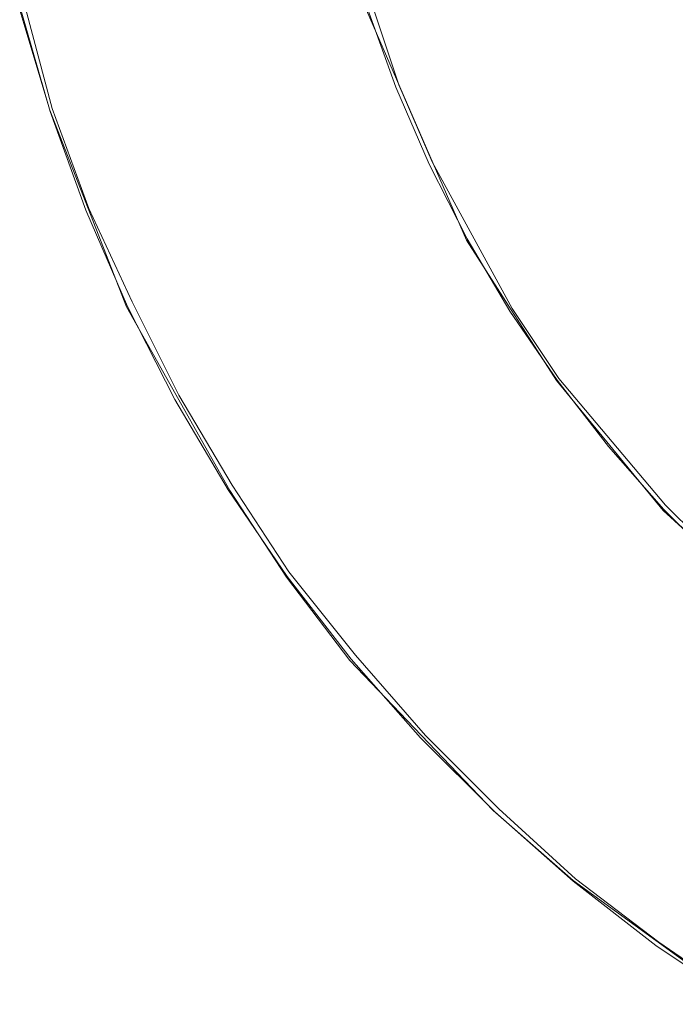
# Model space of a CAD drawing. Extents: x -46 to 46, y -117 to 0.
# Drawn here: x -45 to -43, y -116 to -113 of the extents above; entities that cross this region are included whole.
import ezdxf

# ---------------------------------------------------------------- set-up
doc = ezdxf.new("R2010")
doc.units = 0
doc.header["$LTSCALE"] = 500
doc.header["$MEASUREMENT"] = 0
doc.layers.add('CHROM', color=7, linetype='Continuous')
doc.layers.add('DWXOUTLINES', color=7, linetype='Continuous')

msp = doc.modelspace()

# ---------------------------------------------------------------- linework, layer by layer
at = {"layer": 'CHROM', "color": 0, "lineweight": 0}
for p, q in [((-44.7571, -112.9456, -13.81), (-44.8471, -112.6456, -13.81)), ((-44.7571, -112.9456, 1.19), (-44.8471, -112.6456, 1.19)), ((-43.8071, -112.6456, -14.77), (-43.5071, -113.3356, -14.77)), ((-43.5071, -113.3356, -13.77), (-43.8071, -112.6456, -13.77)), ((-43.8071, -112.6456, 1.23), (-43.5071, -113.3356, 1.23)), ((-43.5071, -113.3356, 2.23), (-43.8071, -112.6456, 2.23)), ((-44.5271, -113.5356, -13.81), (-44.7571, -112.9456, -13.81)), ((-44.5271, -113.5356, 1.19), (-44.7571, -112.9456, 1.19)), ((-43.5071, -113.3356, -14.77), (-43.2371, -113.7556, -14.77)), ((-43.2371, -113.7556, -13.77), (-43.5071, -113.3356, -13.77)), ((-43.5071, -113.3356, 1.23), (-43.2371, -113.7556, 1.23)), ((-43.2371, -113.7556, 2.23), (-43.5071, -113.3356, 2.23)), ((-44.2171, -114.0856, -13.81), (-44.5271, -113.5356, -13.81)), ((-44.2171, -114.0856, 1.19), (-44.5271, -113.5356, 1.19)), ((-42.9171, -114.1456, -14.77), (-43.2371, -113.7556, -14.77)), ((-42.9171, -114.1456, -13.77), (-43.2371, -113.7556, -13.77)), ((-42.9171, -114.1456, 1.23), (-43.2371, -113.7556, 1.23)), ((-42.9171, -114.1456, 2.23), (-43.2371, -113.7556, 2.23)), ((-44.0471, -114.3456, -13.81), (-44.2171, -114.0856, -13.81)), ((-44.0471, -114.3456, 1.19), (-44.2171, -114.0856, 1.19)), ((-42.5471, -114.4856, -14.77), (-42.9171, -114.1456, -14.77)), ((-42.5471, -114.4856, -13.77), (-42.9171, -114.1456, -13.77)), ((-42.5471, -114.4856, 1.23), (-42.9171, -114.1456, 1.23)), ((-42.5471, -114.4856, 2.23), (-42.9171, -114.1456, 2.23)), ((-43.8571, -114.5956, -13.81), (-44.0471, -114.3456, -13.81)), ((-43.8571, -114.5956, 1.19), (-44.0471, -114.3456, 1.19)), ((-43.4271, -115.0456, -13.81), (-43.8571, -114.5956, -13.81)), ((-43.4271, -115.0456, 1.19), (-43.8571, -114.5956, 1.19)), ((-43.4271, -115.0456, -13.81), (-43.4271, -115.0456, 1.19)), ((-43.1871, -115.2556, 1.19), (-43.4271, -115.0456, 1.19)), ((-43.1871, -115.2556, -13.81), (-43.4271, -115.0456, -13.81)), ((-42.6771, -115.6256, 1.19), (-43.1871, -115.2556, 1.19)), ((-42.6771, -115.6256, -13.81), (-43.1871, -115.2556, -13.81))]:
    msp.add_line(p, q, dxfattribs=at)
at = {"layer": 'CHROM', "lineweight": 0}
for points, invisible_edges in [([(-43.1871, -115.2573, -13.8178), (-43.4227, -115.0493, -13.8178), (-43.1871, -27.5522, -13.8178), (-43.1871, -115.2573, -13.8178)], 15), ([(-43.1871, -27.5522, -13.8178), (-43.4227, -115.0493, -13.8178), (-43.4227, -27.7598, -13.8178), (-43.1871, -27.5522, -13.8178)], 11), ([(-43.1871, -27.5522, 1.1822), (-43.4227, -27.7598, 1.1822), (-43.1871, -115.2573, 1.1822), (-43.1871, -27.5522, 1.1822)], 15), ([(-43, -111.373, 1.1822), (-43.1871, -27.5522, 1.1822), (-43.1871, -115.2573, 1.1822), (-43, -111.373, 1.1822)], 15), ([(-43, -31.436, -13.8178), (-43.1871, -115.2573, -13.8178), (-43.1871, -27.5522, -13.8178), (-43, -31.436, -13.8178)], 15), ([(-43.4227, -115.0493, -13.8178), (-43.6448, -114.8271, -13.8178), (-43.4227, -27.7598, -13.8178), (-43.4227, -115.0493, -13.8178)], 15), ([(-43.4227, -27.7598, -13.8178), (-43.6448, -114.8271, -13.8178), (-43.6448, -27.9819, -13.8178), (-43.4227, -27.7598, -13.8178)], 11), ([(-43.4227, -27.7598, 1.1822), (-43.6448, -27.9819, 1.1822), (-43.4227, -115.0493, 1.1822), (-43.4227, -27.7598, 1.1822)], 14), ([(-43.1871, -115.2573, 1.1822), (-43.4227, -27.7598, 1.1822), (-43.4227, -115.0493, 1.1822), (-43.1871, -115.2573, 1.1822)], 11), ([(-43.6448, -114.8271, -13.8178), (-43.8526, -114.5918, -13.8178), (-43.6448, -27.9819, -13.8178), (-43.6448, -114.8271, -13.8178)], 15), ([(-43.6448, -27.9819, -13.8178), (-43.8526, -114.5918, -13.8178), (-43.8526, -28.2173, -13.8178), (-43.6448, -27.9819, -13.8178)], 11), ([(-43.6448, -27.9819, 1.1822), (-43.8526, -28.2173, 1.1822), (-43.6448, -114.8271, 1.1822), (-43.6448, -27.9819, 1.1822)], 14), ([(-43.4227, -115.0493, 1.1822), (-43.6448, -27.9819, 1.1822), (-43.6448, -114.8271, 1.1822), (-43.4227, -115.0493, 1.1822)], 15), ([(-43.8526, -114.5918, -13.8178), (-44.0451, -114.3438, -13.8178), (-43.8526, -28.2173, -13.8178), (-43.8526, -114.5918, -13.8178)], 15), ([(-43.8526, -28.2173, -13.8178), (-44.0451, -114.3438, -13.8178), (-44.0451, -28.4658, -13.8178), (-43.8526, -28.2173, -13.8178)], 11), ([(-43.8526, -28.2173, 1.1822), (-44.0451, -28.4658, 1.1822), (-44.0451, -114.3438, 1.1822), (-43.8526, -28.2173, 1.1822)], 14), ([(-43.8526, -114.5918, 1.1822), (-43.8526, -28.2173, 1.1822), (-44.0451, -114.3438, 1.1822), (-43.8526, -114.5918, 1.1822)], 15), ([(-43.6448, -114.8271, 1.1822), (-43.8526, -28.2173, 1.1822), (-43.8526, -114.5918, 1.1822), (-43.6448, -114.8271, 1.1822)], 15), ([(-44.0451, -114.3438, -13.8178), (-44.2217, -114.0835, -13.8178), (-44.0451, -28.4658, -13.8178), (-44.0451, -114.3438, -13.8178)], 15), ([(-44.0451, -28.4658, -13.8178), (-44.2217, -114.0835, -13.8178), (-44.2217, -28.7256, -13.8178), (-44.0451, -28.4658, -13.8178)], 11), ([(-44.0451, -28.4658, 1.1822), (-44.2217, -28.7256, 1.1822), (-44.2217, -114.0835, 1.1822), (-44.0451, -28.4658, 1.1822)], 14), ([(-44.0451, -114.3438, 1.1822), (-44.0451, -28.4658, 1.1822), (-44.2217, -114.0835, 1.1822), (-44.0451, -114.3438, 1.1822)], 15), ([(-44.2217, -114.0835, -13.8178), (-44.3815, -113.8135, -13.8178), (-44.2217, -28.7256, -13.8178), (-44.2217, -114.0835, -13.8178)], 15), ([(-44.2217, -28.7256, -13.8178), (-44.3815, -113.8135, -13.8178), (-44.3815, -28.9956, -13.8178), (-44.2217, -28.7256, -13.8178)], 11), ([(-44.2217, -28.7256, 1.1822), (-44.3815, -28.9956, 1.1822), (-44.2217, -114.0835, 1.1822), (-44.2217, -28.7256, 1.1822)], 14), ([(-43.0817, -28.855, -14.7826), (-43.0817, -113.9541, -14.7826), (-43.2357, -29.0537, -14.7826), (-43.0817, -28.855, -14.7826)], 11), ([(-43.0817, -28.855, -13.7826), (-43.2357, -29.0537, -13.7826), (-43.0817, -113.9541, -13.7826), (-43.0817, -28.855, -13.7826)], 15), ([(-43.2357, -29.0537, 1.2174), (-43.0817, -113.9541, 1.2174), (-43.0817, -28.855, 1.2174), (-43.2357, -29.0537, 1.2174)], 11), ([(-43.0817, -113.9541, 2.2174), (-43.2357, -29.0537, 2.2174), (-43.0817, -28.855, 2.2174), (-43.0817, -113.9541, 2.2174)], 13), ([(-43, -31.436, -14.7826), (-43.0817, -113.9541, -14.7826), (-43.0817, -28.855, -14.7826), (-43, -31.436, -14.7826)], 15), ([(-43, -31.436, -13.7826), (-43.0817, -28.855, -13.7826), (-43.0817, -113.9541, -13.7826), (-43, -31.436, -13.7826)], 15), ([(-43.0817, -28.855, 1.2174), (-43.0817, -113.9541, 1.2174), (-43, -31.436, 1.2174), (-43.0817, -28.855, 1.2174)], 15), ([(-43.0817, -113.9541, 2.2174), (-43.0817, -28.855, 2.2174), (-43, -31.436, 2.2174), (-43.0817, -113.9541, 2.2174)], 15), ([(-44.3815, -113.8135, -13.8178), (-44.5242, -113.5337, -13.8178), (-44.3815, -28.9956, -13.8178), (-44.3815, -113.8135, -13.8178)], 15), ([(-44.3815, -28.9956, -13.8178), (-44.5242, -113.5337, -13.8178), (-44.5242, -29.2759, -13.8178), (-44.3815, -28.9956, -13.8178)], 11), ([(-44.3815, -28.9956, 1.1822), (-44.5242, -29.2759, 1.1822), (-44.3815, -113.8135, 1.1822), (-44.3815, -28.9956, 1.1822)], 14), ([(-44.2217, -114.0835, 1.1822), (-44.3815, -28.9956, 1.1822), (-44.3815, -113.8135, 1.1822), (-44.2217, -114.0835, 1.1822)], 15), ([(-43.2357, -29.0537, -14.7826), (-43.2357, -113.7554, -14.7826), (-43.3769, -29.2617, -14.7826), (-43.2357, -29.0537, -14.7826)], 11), ([(-43.2357, -29.0537, -13.7826), (-43.3769, -29.2617, -13.7826), (-43.2357, -113.7554, -13.7826), (-43.2357, -29.0537, -13.7826)], 15), ([(-43.3769, -29.2617, 1.2174), (-43.2357, -113.7554, 1.2174), (-43.2357, -29.0537, 1.2174), (-43.3769, -29.2617, 1.2174)], 11), ([(-43.2357, -113.7554, 2.2174), (-43.3769, -29.2617, 2.2174), (-43.2357, -29.0537, 2.2174), (-43.2357, -113.7554, 2.2174)], 13), ([(-43.0817, -113.9541, -14.7826), (-43.2357, -113.7554, -14.7826), (-43.2357, -29.0537, -14.7826), (-43.0817, -113.9541, -14.7826)], 14), ([(-43.0817, -113.9541, -13.7826), (-43.2357, -29.0537, -13.7826), (-43.2357, -113.7554, -13.7826), (-43.0817, -113.9541, -13.7826)], 15), ([(-43.2357, -29.0537, 1.2174), (-43.2357, -113.7554, 1.2174), (-43.0817, -113.9541, 1.2174), (-43.2357, -29.0537, 1.2174)], 13), ([(-43.2357, -113.7554, 2.2174), (-43.2357, -29.0537, 2.2174), (-43.0817, -113.9541, 2.2174), (-43.2357, -113.7554, 2.2174)], 15), ([(-44.5242, -113.5337, -13.8178), (-44.6489, -113.2451, -13.8178), (-44.5242, -29.2759, -13.8178), (-44.5242, -113.5337, -13.8178)], 15), ([(-44.5242, -29.2759, -13.8178), (-44.6489, -113.2451, -13.8178), (-44.6489, -29.564, -13.8178), (-44.5242, -29.2759, -13.8178)], 11), ([(-44.5242, -29.2759, 1.1822), (-44.6489, -29.564, 1.1822), (-44.5242, -113.5337, 1.1822), (-44.5242, -29.2759, 1.1822)], 14), ([(-44.3815, -113.8135, 1.1822), (-44.5242, -29.2759, 1.1822), (-44.5242, -113.5337, 1.1822), (-44.3815, -113.8135, 1.1822)], 15), ([(-43.3769, -29.2617, -14.7826), (-43.3769, -113.5479, -14.7826), (-43.5048, -29.478, -14.7826), (-43.3769, -29.2617, -14.7826)], 11), ([(-43.3769, -29.2617, -13.7826), (-43.5048, -29.478, -13.7826), (-43.3769, -113.5479, -13.7826), (-43.3769, -29.2617, -13.7826)], 15), ([(-43.5048, -29.478, 1.2174), (-43.3769, -113.5479, 1.2174), (-43.3769, -29.2617, 1.2174), (-43.5048, -29.478, 1.2174)], 11), ([(-43.3769, -113.5479, 2.2174), (-43.5048, -29.478, 2.2174), (-43.3769, -29.2617, 2.2174), (-43.3769, -113.5479, 2.2174)], 13), ([(-43.2357, -113.7554, -14.7826), (-43.3769, -113.5479, -14.7826), (-43.3769, -29.2617, -14.7826), (-43.2357, -113.7554, -14.7826)], 14), ([(-43.2357, -113.7554, -13.7826), (-43.3769, -29.2617, -13.7826), (-43.3769, -113.5479, -13.7826), (-43.2357, -113.7554, -13.7826)], 15), ([(-43.3769, -29.2617, 1.2174), (-43.3769, -113.5479, 1.2174), (-43.2357, -113.7554, 1.2174), (-43.3769, -29.2617, 1.2174)], 13), ([(-43.3769, -113.5479, 2.2174), (-43.3769, -29.2617, 2.2174), (-43.2357, -113.7554, 2.2174), (-43.3769, -113.5479, 2.2174)], 15), ([(-43.5048, -113.3315, -14.7826), (-43.6189, -113.1074, -14.7826), (-43.5048, -29.478, -14.7826), (-43.5048, -113.3315, -14.7826)], 14), ([(-43.5048, -29.478, -14.7826), (-43.6189, -113.1074, -14.7826), (-43.6189, -29.7017, -14.7826), (-43.5048, -29.478, -14.7826)], 11), ([(-43.5048, -29.478, -13.7826), (-43.6189, -29.7017, -13.7826), (-43.6189, -113.1074, -13.7826), (-43.5048, -29.478, -13.7826)], 15), ([(-43.5048, -113.3315, -13.7826), (-43.5048, -29.478, -13.7826), (-43.6189, -113.1074, -13.7826), (-43.5048, -113.3315, -13.7826)], 15), ([(-43.5048, -29.478, 1.2174), (-43.6189, -113.1074, 1.2174), (-43.5048, -113.3315, 1.2174), (-43.5048, -29.478, 1.2174)], 13), ([(-43.6189, -29.7017, 1.2174), (-43.6189, -113.1074, 1.2174), (-43.5048, -29.478, 1.2174), (-43.6189, -29.7017, 1.2174)], 11), ([(-43.6189, -113.1074, 2.2174), (-43.5048, -29.478, 2.2174), (-43.5048, -113.3315, 2.2174), (-43.6189, -113.1074, 2.2174)], 15), ([(-43.6189, -113.1074, 2.2174), (-43.6189, -29.7017, 2.2174), (-43.5048, -29.478, 2.2174), (-43.6189, -113.1074, 2.2174)], 13), ([(-43.3769, -113.5479, -14.7826), (-43.5048, -113.3315, -14.7826), (-43.5048, -29.478, -14.7826), (-43.3769, -113.5479, -14.7826)], 14), ([(-43.3769, -113.5479, -13.7826), (-43.5048, -29.478, -13.7826), (-43.5048, -113.3315, -13.7826), (-43.3769, -113.5479, -13.7826)], 15), ([(-43.5048, -29.478, 1.2174), (-43.5048, -113.3315, 1.2174), (-43.3769, -113.5479, 1.2174), (-43.5048, -29.478, 1.2174)], 13), ([(-43.5048, -113.3315, 2.2174), (-43.5048, -29.478, 2.2174), (-43.3769, -113.5479, 2.2174), (-43.5048, -113.3315, 2.2174)], 15), ([(-44.6489, -113.2451, -13.8178), (-44.7553, -112.9497, -13.8178), (-44.6489, -29.564, -13.8178), (-44.6489, -113.2451, -13.8178)], 15), ([(-44.6489, -29.564, -13.8178), (-44.7553, -112.9497, -13.8178), (-44.7553, -29.8594, -13.8178), (-44.6489, -29.564, -13.8178)], 11), ([(-44.6489, -29.564, 1.1822), (-44.7553, -29.8594, 1.1822), (-44.6489, -113.2451, 1.1822), (-44.6489, -29.564, 1.1822)], 14), ([(-44.5242, -113.5337, 1.1822), (-44.6489, -29.564, 1.1822), (-44.6489, -113.2451, 1.1822), (-44.5242, -113.5337, 1.1822)], 15), ([(-43.6189, -29.7017, -14.7826), (-43.6189, -113.1074, -14.7826), (-43.7187, -29.9321, -14.7826), (-43.6189, -29.7017, -14.7826)], 11), ([(-43.6189, -29.7017, -13.7826), (-43.7187, -29.9321, -13.7826), (-43.6189, -113.1074, -13.7826), (-43.6189, -29.7017, -13.7826)], 15), ([(-43.7187, -29.9321, 1.2174), (-43.6189, -113.1074, 1.2174), (-43.6189, -29.7017, 1.2174), (-43.7187, -29.9321, 1.2174)], 11), ([(-43.6189, -113.1074, 2.2174), (-43.7187, -29.9321, 2.2174), (-43.6189, -29.7017, 2.2174), (-43.6189, -113.1074, 2.2174)], 13), ([(-44.7553, -112.9497, -13.8178), (-44.843, -112.6479, -13.8178), (-44.7553, -29.8594, -13.8178), (-44.7553, -112.9497, -13.8178)], 15), ([(-44.7553, -29.8594, 1.1822), (-44.843, -30.1611, 1.1822), (-44.7553, -112.9497, 1.1822), (-44.7553, -29.8594, 1.1822)], 14), ([(-44.6489, -113.2451, 1.1822), (-44.7553, -29.8594, 1.1822), (-44.7553, -112.9497, 1.1822), (-44.6489, -113.2451, 1.1822)], 15), ([(-43.7187, -112.877, -14.7826), (-43.8038, -112.6406, -14.7826), (-43.7187, -29.9321, -14.7826), (-43.7187, -112.877, -14.7826)], 14), ([(-43.7187, -112.877, -13.7826), (-43.7187, -29.9321, -13.7826), (-43.8038, -112.6406, -13.7826), (-43.7187, -112.877, -13.7826)], 15), ([(-43.7187, -29.9321, 1.2174), (-43.8038, -112.6406, 1.2174), (-43.7187, -112.877, 1.2174), (-43.7187, -29.9321, 1.2174)], 13), ([(-43.8038, -112.6406, 2.2174), (-43.7187, -29.9321, 2.2174), (-43.7187, -112.877, 2.2174), (-43.8038, -112.6406, 2.2174)], 15), ([(-43.6189, -113.1074, -14.7826), (-43.7187, -112.877, -14.7826), (-43.7187, -29.9321, -14.7826), (-43.6189, -113.1074, -14.7826)], 14), ([(-43.6189, -113.1074, -13.7826), (-43.7187, -29.9321, -13.7826), (-43.7187, -112.877, -13.7826), (-43.6189, -113.1074, -13.7826)], 15), ([(-43.7187, -29.9321, 1.2174), (-43.7187, -112.877, 1.2174), (-43.6189, -113.1074, 1.2174), (-43.7187, -29.9321, 1.2174)], 13), ([(-43.7187, -112.877, 2.2174), (-43.7187, -29.9321, 2.2174), (-43.6189, -113.1074, 2.2174), (-43.7187, -112.877, 2.2174)], 15), ([(-44.7553, -112.9497, 1.1822), (-44.843, -30.1611, 1.1822), (-44.843, -112.6479, 1.1822), (-44.7553, -112.9497, 1.1822)], 15), ([(-43, -31.436, -13.8178), (-43, -111.373, -13.8178), (-43.1871, -115.2573, -13.8178), (-43, -31.436, -13.8178)], 14), ([(-43, -31.436, -14.7826), (-43, -111.373, -14.7826), (-43.0817, -113.9541, -14.7826), (-43, -31.436, -14.7826)], 15), ([(-43, -111.373, -13.7826), (-43, -31.436, -13.7826), (-43.0817, -113.9541, -13.7826), (-43, -111.373, -13.7826)], 15), ([(-43.0817, -113.9541, 1.2174), (-43, -111.373, 1.2174), (-43, -31.436, 1.2174), (-43.0817, -113.9541, 1.2174)], 15), ([(-43.0817, -113.9541, 2.2174), (-43, -31.436, 2.2174), (-43, -111.373, 2.2174), (-43.0817, -113.9541, 2.2174)], 15), ([(-42.939, -115.4497, 1.1822), (-43, -111.373, 1.1822), (-43.1871, -115.2573, 1.1822), (-42.939, -115.4497, 1.1822)], 11), ([(-42.939, -115.4497, -13.8178), (-43.1871, -115.2573, -13.8178), (-43, -111.373, -13.8178), (-42.939, -115.4497, -13.8178)], 15), ([(-42.9155, -114.1426, -14.7826), (-43.0817, -113.9541, -14.7826), (-43, -111.373, -14.7826), (-42.9155, -114.1426, -14.7826)], 15), ([(-43.0817, -113.9541, -13.7826), (-42.9155, -114.1426, -13.7826), (-43, -111.373, -13.7826), (-43.0817, -113.9541, -13.7826)], 15), ([(-43, -111.373, 1.2174), (-43.0817, -113.9541, 1.2174), (-42.9155, -114.1426, 1.2174), (-43, -111.373, 1.2174)], 15), ([(-43, -111.373, 2.2174), (-42.9155, -114.1426, 2.2174), (-43.0817, -113.9541, 2.2174), (-43, -111.373, 2.2174)], 15), ([(-42.9931, -111.5928, -14.7826), (-42.9155, -114.1426, -14.7826), (-43, -111.373, -14.7826), (-42.9931, -111.5928, -14.7826)], 11), ([(-42.9931, -111.5928, -13.7826), (-43, -111.373, -13.7826), (-42.9155, -114.1426, -13.7826), (-42.9931, -111.5928, -13.7826)], 15), ([(-43, -111.373, 1.2174), (-42.9155, -114.1426, 1.2174), (-42.9931, -111.5928, 1.2174), (-43, -111.373, 1.2174)], 15), ([(-42.9155, -114.1426, 2.2174), (-43, -111.373, 2.2174), (-42.9931, -111.5928, 2.2174), (-42.9155, -114.1426, 2.2174)], 15), ([(-42.9931, -111.5928, 1.1822), (-43, -111.373, 1.1822), (-42.939, -115.4497, 1.1822), (-42.9931, -111.5928, 1.1822)], 15), ([(-42.9931, -111.5928, -13.8178), (-42.939, -115.4497, -13.8178), (-43, -111.373, -13.8178), (-42.9931, -111.5928, -13.8178)], 15), ([(-42.9754, -111.7803, -14.7826), (-42.9155, -114.1426, -14.7826), (-42.9931, -111.5928, -14.7826), (-42.9754, -111.7803, -14.7826)], 11), ([(-42.9754, -111.7803, -13.7826), (-42.9931, -111.5928, -13.7826), (-42.9155, -114.1426, -13.7826), (-42.9754, -111.7803, -13.7826)], 15), ([(-42.9931, -111.5928, 1.2174), (-42.9155, -114.1426, 1.2174), (-42.9754, -111.7803, 1.2174), (-42.9931, -111.5928, 1.2174)], 15), ([(-42.9155, -114.1426, 2.2174), (-42.9931, -111.5928, 2.2174), (-42.9754, -111.7803, 2.2174), (-42.9155, -114.1426, 2.2174)], 15), ([(-42.9754, -111.7803, 1.1822), (-42.9931, -111.5928, 1.1822), (-42.939, -115.4497, 1.1822), (-42.9754, -111.7803, 1.1822)], 15), ([(-42.9754, -111.7803, -13.8178), (-42.939, -115.4497, -13.8178), (-42.9931, -111.5928, -13.8178), (-42.9754, -111.7803, -13.8178)], 15), ([(-42.9459, -111.9668, -14.7826), (-42.9155, -114.1426, -14.7826), (-42.9754, -111.7803, -14.7826), (-42.9459, -111.9668, -14.7826)], 11), ([(-42.9459, -111.9668, -13.7826), (-42.9754, -111.7803, -13.7826), (-42.9155, -114.1426, -13.7826), (-42.9459, -111.9668, -13.7826)], 15), ([(-42.9754, -111.7803, 1.2174), (-42.9155, -114.1426, 1.2174), (-42.9459, -111.9668, 1.2174), (-42.9754, -111.7803, 1.2174)], 15), ([(-42.9155, -114.1426, 2.2174), (-42.9754, -111.7803, 2.2174), (-42.9459, -111.9668, 2.2174), (-42.9155, -114.1426, 2.2174)], 15), ([(-42.9459, -111.9668, 1.1822), (-42.9754, -111.7803, 1.1822), (-42.939, -115.4497, 1.1822), (-42.9459, -111.9668, 1.1822)], 15), ([(-42.9459, -111.9668, -13.8178), (-42.939, -115.4497, -13.8178), (-42.9754, -111.7803, -13.8178), (-42.9459, -111.9668, -13.8178)], 15), ([(-42.9048, -112.1504, -14.7826), (-42.9155, -114.1426, -14.7826), (-42.9459, -111.9668, -14.7826), (-42.9048, -112.1504, -14.7826)], 11), ([(-42.9048, -112.1504, -13.7826), (-42.9459, -111.9668, -13.7826), (-42.9155, -114.1426, -13.7826), (-42.9048, -112.1504, -13.7826)], 15), ([(-42.9459, -111.9668, 1.2174), (-42.9155, -114.1426, 1.2174), (-42.9048, -112.1504, 1.2174), (-42.9459, -111.9668, 1.2174)], 15), ([(-42.9155, -114.1426, 2.2174), (-42.9459, -111.9668, 2.2174), (-42.9048, -112.1504, 2.2174), (-42.9155, -114.1426, 2.2174)], 15), ([(-42.9048, -112.1504, 1.1822), (-42.9459, -111.9668, 1.1822), (-42.939, -115.4497, 1.1822), (-42.9048, -112.1504, 1.1822)], 15), ([(-42.9048, -112.1504, -13.8178), (-42.939, -115.4497, -13.8178), (-42.9459, -111.9668, -13.8178), (-42.9048, -112.1504, -13.8178)], 15), ([(-42.6791, -115.6265, 1.1822), (-42.9048, -112.1504, 1.1822), (-42.939, -115.4497, 1.1822), (-42.6791, -115.6265, 1.1822)], 11), ([(-42.6791, -115.6265, -13.8178), (-42.939, -115.4497, -13.8178), (-42.9048, -112.1504, -13.8178), (-42.6791, -115.6265, -13.8178)], 15), ([(-42.7379, -114.3203, -14.7826), (-42.9155, -114.1426, -14.7826), (-42.9048, -112.1504, -14.7826), (-42.7379, -114.3203, -14.7826)], 15), ([(-42.7379, -114.3203, -13.7826), (-42.9048, -112.1504, -13.7826), (-42.9155, -114.1426, -13.7826), (-42.7379, -114.3203, -13.7826)], 15), ([(-42.9048, -112.1504, 1.2174), (-42.9155, -114.1426, 1.2174), (-42.7379, -114.3203, 1.2174), (-42.9048, -112.1504, 1.2174)], 15), ([(-42.9155, -114.1426, 2.2174), (-42.9048, -112.1504, 2.2174), (-42.7379, -114.3203, 2.2174), (-42.9155, -114.1426, 2.2174)], 15), ([(-42.8522, -112.3315, -14.7826), (-42.7379, -114.3203, -14.7826), (-42.9048, -112.1504, -14.7826), (-42.8522, -112.3315, -14.7826)], 11), ([(-42.8522, -112.3315, -13.7826), (-42.9048, -112.1504, -13.7826), (-42.7379, -114.3203, -13.7826), (-42.8522, -112.3315, -13.7826)], 15), ([(-42.9048, -112.1504, 1.2174), (-42.7379, -114.3203, 1.2174), (-42.8522, -112.3315, 1.2174), (-42.9048, -112.1504, 1.2174)], 15), ([(-42.7379, -114.3203, 2.2174), (-42.9048, -112.1504, 2.2174), (-42.8522, -112.3315, 2.2174), (-42.7379, -114.3203, 2.2174)], 15), ([(-42.8522, -112.3315, 1.1822), (-42.9048, -112.1504, 1.1822), (-42.6791, -115.6265, 1.1822), (-42.8522, -112.3315, 1.1822)], 15), ([(-42.8522, -112.3315, -13.8178), (-42.6791, -115.6265, -13.8178), (-42.9048, -112.1504, -13.8178), (-42.8522, -112.3315, -13.8178)], 15), ([(-44.843, -112.6479, -13.8178), (-44.7553, -112.9497, -13.8178), (-44.843, -112.6479, 1.1822), (-44.843, -112.6479, -13.8178)], 14), ([(-44.7553, -112.9497, 1.1822), (-44.843, -112.6479, 1.1822), (-44.7553, -112.9497, -13.8178), (-44.7553, -112.9497, 1.1822)], 14), ([(-43.8038, -112.6406, -14.7826), (-43.7187, -112.877, -14.7826), (-43.8038, -112.6406, -13.7826), (-43.8038, -112.6406, -14.7826)], 15), ([(-43.7187, -112.877, -13.7826), (-43.8038, -112.6406, -13.7826), (-43.7187, -112.877, -14.7826), (-43.7187, -112.877, -13.7826)], 14), ([(-43.8038, -112.6406, 1.2174), (-43.7187, -112.877, 1.2174), (-43.8038, -112.6406, 2.2174), (-43.8038, -112.6406, 1.2174)], 15), ([(-43.7187, -112.877, 2.2174), (-43.8038, -112.6406, 2.2174), (-43.7187, -112.877, 1.2174), (-43.7187, -112.877, 2.2174)], 14), ([(-43.7187, -112.877, -14.7826), (-43.6189, -113.1074, -14.7826), (-43.7187, -112.877, -13.7826), (-43.7187, -112.877, -14.7826)], 15), ([(-43.6189, -113.1074, -13.7826), (-43.7187, -112.877, -13.7826), (-43.6189, -113.1074, -14.7826), (-43.6189, -113.1074, -13.7826)], 14), ([(-43.7187, -112.877, 1.2174), (-43.6189, -113.1074, 1.2174), (-43.7187, -112.877, 2.2174), (-43.7187, -112.877, 1.2174)], 15), ([(-43.6189, -113.1074, 2.2174), (-43.7187, -112.877, 2.2174), (-43.6189, -113.1074, 1.2174), (-43.6189, -113.1074, 2.2174)], 14), ([(-44.7553, -112.9497, -13.8178), (-44.6489, -113.2451, -13.8178), (-44.7553, -112.9497, 1.1822), (-44.7553, -112.9497, -13.8178)], 14), ([(-44.6489, -113.2451, 1.1822), (-44.7553, -112.9497, 1.1822), (-44.6489, -113.2451, -13.8178), (-44.6489, -113.2451, 1.1822)], 14), ([(-43.6189, -113.1074, -14.7826), (-43.5048, -113.3315, -14.7826), (-43.6189, -113.1074, -13.7826), (-43.6189, -113.1074, -14.7826)], 15), ([(-43.5048, -113.3315, -13.7826), (-43.6189, -113.1074, -13.7826), (-43.5048, -113.3315, -14.7826), (-43.5048, -113.3315, -13.7826)], 14), ([(-43.6189, -113.1074, 1.2174), (-43.5048, -113.3315, 1.2174), (-43.6189, -113.1074, 2.2174), (-43.6189, -113.1074, 1.2174)], 15), ([(-43.5048, -113.3315, 2.2174), (-43.6189, -113.1074, 2.2174), (-43.5048, -113.3315, 1.2174), (-43.5048, -113.3315, 2.2174)], 14), ([(-44.6489, -113.2451, -13.8178), (-44.5242, -113.5337, -13.8178), (-44.6489, -113.2451, 1.1822), (-44.6489, -113.2451, -13.8178)], 14), ([(-44.5242, -113.5337, 1.1822), (-44.6489, -113.2451, 1.1822), (-44.5242, -113.5337, -13.8178), (-44.5242, -113.5337, 1.1822)], 14), ([(-43.5048, -113.3315, -14.7826), (-43.3769, -113.5479, -14.7826), (-43.5048, -113.3315, -13.7826), (-43.5048, -113.3315, -14.7826)], 15), ([(-43.3769, -113.5479, -13.7826), (-43.5048, -113.3315, -13.7826), (-43.3769, -113.5479, -14.7826), (-43.3769, -113.5479, -13.7826)], 14), ([(-43.5048, -113.3315, 1.2174), (-43.3769, -113.5479, 1.2174), (-43.5048, -113.3315, 2.2174), (-43.5048, -113.3315, 1.2174)], 15), ([(-43.3769, -113.5479, 2.2174), (-43.5048, -113.3315, 2.2174), (-43.3769, -113.5479, 1.2174), (-43.3769, -113.5479, 2.2174)], 14), ([(-44.5242, -113.5337, -13.8178), (-44.3815, -113.8135, -13.8178), (-44.5242, -113.5337, 1.1822), (-44.5242, -113.5337, -13.8178)], 14), ([(-44.3815, -113.8135, 1.1822), (-44.5242, -113.5337, 1.1822), (-44.3815, -113.8135, -13.8178), (-44.3815, -113.8135, 1.1822)], 14), ([(-43.3769, -113.5479, -14.7826), (-43.2357, -113.7554, -14.7826), (-43.3769, -113.5479, -13.7826), (-43.3769, -113.5479, -14.7826)], 15), ([(-43.2357, -113.7554, -13.7826), (-43.3769, -113.5479, -13.7826), (-43.2357, -113.7554, -14.7826), (-43.2357, -113.7554, -13.7826)], 14), ([(-43.3769, -113.5479, 1.2174), (-43.2357, -113.7554, 1.2174), (-43.3769, -113.5479, 2.2174), (-43.3769, -113.5479, 1.2174)], 15), ([(-43.2357, -113.7554, 2.2174), (-43.3769, -113.5479, 2.2174), (-43.2357, -113.7554, 1.2174), (-43.2357, -113.7554, 2.2174)], 14), ([(-43.2357, -113.7554, -14.7826), (-43.0817, -113.9541, -14.7826), (-43.2357, -113.7554, -13.7826), (-43.2357, -113.7554, -14.7826)], 15), ([(-43.0817, -113.9541, -13.7826), (-43.2357, -113.7554, -13.7826), (-43.0817, -113.9541, -14.7826), (-43.0817, -113.9541, -13.7826)], 14), ([(-43.2357, -113.7554, 1.2174), (-43.0817, -113.9541, 1.2174), (-43.2357, -113.7554, 2.2174), (-43.2357, -113.7554, 1.2174)], 15), ([(-43.0817, -113.9541, 2.2174), (-43.2357, -113.7554, 2.2174), (-43.0817, -113.9541, 1.2174), (-43.0817, -113.9541, 2.2174)], 14), ([(-44.3815, -113.8135, -13.8178), (-44.2217, -114.0835, -13.8178), (-44.3815, -113.8135, 1.1822), (-44.3815, -113.8135, -13.8178)], 14), ([(-44.2217, -114.0835, 1.1822), (-44.3815, -113.8135, 1.1822), (-44.2217, -114.0835, -13.8178), (-44.2217, -114.0835, 1.1822)], 14), ([(-43.0817, -113.9541, -14.7826), (-42.9155, -114.1426, -14.7826), (-43.0817, -113.9541, -13.7826), (-43.0817, -113.9541, -14.7826)], 14), ([(-42.9155, -114.1426, -13.7826), (-43.0817, -113.9541, -13.7826), (-42.9155, -114.1426, -14.7826), (-42.9155, -114.1426, -13.7826)], 14), ([(-43.0817, -113.9541, 1.2174), (-42.9155, -114.1426, 1.2174), (-43.0817, -113.9541, 2.2174), (-43.0817, -113.9541, 1.2174)], 14), ([(-42.9155, -114.1426, 2.2174), (-43.0817, -113.9541, 2.2174), (-42.9155, -114.1426, 1.2174), (-42.9155, -114.1426, 2.2174)], 14), ([(-44.2217, -114.0835, -13.8178), (-44.0451, -114.3438, -13.8178), (-44.2217, -114.0835, 1.1822), (-44.2217, -114.0835, -13.8178)], 14), ([(-44.0451, -114.3438, 1.1822), (-44.2217, -114.0835, 1.1822), (-44.0451, -114.3438, -13.8178), (-44.0451, -114.3438, 1.1822)], 14), ([(-42.9155, -114.1426, -14.7826), (-42.7379, -114.3203, -14.7826), (-42.9155, -114.1426, -13.7826), (-42.9155, -114.1426, -14.7826)], 14), ([(-42.7379, -114.3203, -13.7826), (-42.9155, -114.1426, -13.7826), (-42.7379, -114.3203, -14.7826), (-42.7379, -114.3203, -13.7826)], 10), ([(-42.9155, -114.1426, 1.2174), (-42.7379, -114.3203, 1.2174), (-42.9155, -114.1426, 2.2174), (-42.9155, -114.1426, 1.2174)], 14), ([(-42.7379, -114.3203, 2.2174), (-42.9155, -114.1426, 2.2174), (-42.7379, -114.3203, 1.2174), (-42.7379, -114.3203, 2.2174)], 10), ([(-44.0451, -114.3438, -13.8178), (-43.8526, -114.5918, -13.8178), (-44.0451, -114.3438, 1.1822), (-44.0451, -114.3438, -13.8178)], 14), ([(-43.8526, -114.5918, 1.1822), (-44.0451, -114.3438, 1.1822), (-43.8526, -114.5918, -13.8178), (-43.8526, -114.5918, 1.1822)], 14), ([(-43.8526, -114.5918, -13.8178), (-43.6448, -114.8271, -13.8178), (-43.8526, -114.5918, 1.1822), (-43.8526, -114.5918, -13.8178)], 14), ([(-43.6448, -114.8271, 1.1822), (-43.8526, -114.5918, 1.1822), (-43.6448, -114.8271, -13.8178), (-43.6448, -114.8271, 1.1822)], 14), ([(-43.6448, -114.8271, 1.1822), (-43.6448, -114.8271, -13.8178), (-43.4227, -115.0493, 1.1822), (-43.6448, -114.8271, 1.1822)], 11), ([(-43.4227, -115.0493, -13.8178), (-43.4227, -115.0493, 1.1822), (-43.6448, -114.8271, -13.8178), (-43.4227, -115.0493, -13.8178)], 10), ([(-43.4227, -115.0493, 1.1822), (-43.4227, -115.0493, -13.8178), (-43.1871, -115.2573, 1.1822), (-43.4227, -115.0493, 1.1822)], 15), ([(-43.1871, -115.2573, -13.8178), (-43.1871, -115.2573, 1.1822), (-43.4227, -115.0493, -13.8178), (-43.1871, -115.2573, -13.8178)], 11), ([(-43.1871, -115.2573, 1.1822), (-43.1871, -115.2573, -13.8178), (-42.939, -115.4497, 1.1822), (-43.1871, -115.2573, 1.1822)], 15), ([(-42.939, -115.4497, -13.8178), (-42.939, -115.4497, 1.1822), (-43.1871, -115.2573, -13.8178), (-42.939, -115.4497, -13.8178)], 11), ([(-42.939, -115.4497, 1.1822), (-42.939, -115.4497, -13.8178), (-42.6791, -115.6265, 1.1822), (-42.939, -115.4497, 1.1822)], 15), ([(-42.6791, -115.6265, -13.8178), (-42.6791, -115.6265, 1.1822), (-42.939, -115.4497, -13.8178), (-42.6791, -115.6265, -13.8178)], 11)]:
    msp.add_3dface(points, dxfattribs=dict(at, invisible_edges=invisible_edges))
at = {"layer": 'DWXOUTLINES', "color": 0, "lineweight": 0}
for p, q in [((-44.75, -112.94, -13.81), (-44.83, -112.64, -13.81)), ((-44.75, -112.94, 1.18), (-44.83, -112.64, 1.18)), ((-43.79, -112.63, -14.77), (-43.71, -112.87, -14.77)), ((-43.71, -112.87, -13.77), (-43.79, -112.63, -13.77)), ((-43.79, -112.63, 1.22), (-43.71, -112.87, 1.22)), ((-43.71, -112.87, 2.22), (-43.79, -112.63, 2.22)), ((-43.71, -112.87, -14.77), (-43.61, -113.1, -14.77)), ((-43.61, -113.1, -13.77), (-43.71, -112.87, -13.77)), ((-43.71, -112.87, 1.22), (-43.61, -113.1, 1.22)), ((-43.61, -113.1, 2.22), (-43.71, -112.87, 2.22)), ((-44.64, -113.24, -13.81), (-44.75, -112.94, -13.81)), ((-44.64, -113.24, 1.18), (-44.75, -112.94, 1.18)), ((-43.61, -113.1, -14.77), (-43.49, -113.32, -14.77)), ((-43.49, -113.32, -13.77), (-43.61, -113.1, -13.77)), ((-43.61, -113.1, 1.22), (-43.49, -113.32, 1.22)), ((-43.49, -113.32, 2.22), (-43.61, -113.1, 2.22)), ((-44.51, -113.52, -13.81), (-44.64, -113.24, -13.81)), ((-44.51, -113.52, 1.18), (-44.64, -113.24, 1.18)), ((-43.49, -113.32, -14.77), (-43.37, -113.54, -14.77)), ((-43.37, -113.54, -13.77), (-43.49, -113.32, -13.77)), ((-43.49, -113.32, 1.22), (-43.37, -113.54, 1.22)), ((-43.37, -113.54, 2.22), (-43.49, -113.32, 2.22)), ((-44.37, -113.8, -13.81), (-44.51, -113.52, -13.81)), ((-44.37, -113.8, 1.18), (-44.51, -113.52, 1.18)), ((-43.37, -113.54, -14.77), (-43.23, -113.75, -14.77)), ((-43.23, -113.75, -13.77), (-43.37, -113.54, -13.77)), ((-43.37, -113.54, 1.22), (-43.23, -113.75, 1.22)), ((-43.23, -113.75, 2.22), (-43.37, -113.54, 2.22)), ((-43.23, -113.75, -14.77), (-43.07, -113.94, -14.77)), ((-43.07, -113.94, -13.77), (-43.23, -113.75, -13.77)), ((-43.23, -113.75, 1.22), (-43.07, -113.94, 1.22)), ((-43.07, -113.94, 2.22), (-43.23, -113.75, 2.22)), ((-44.21, -114.07, -13.81), (-44.37, -113.8, -13.81)), ((-44.21, -114.07, 1.18), (-44.37, -113.8, 1.18)), ((-42.91, -114.13, -14.77), (-43.07, -113.94, -14.77)), ((-42.91, -114.13, -13.77), (-43.07, -113.94, -13.77)), ((-42.91, -114.13, 1.22), (-43.07, -113.94, 1.22)), ((-42.91, -114.13, 2.22), (-43.07, -113.94, 2.22)), ((-44.04, -114.33, -13.81), (-44.21, -114.07, -13.81)), ((-44.04, -114.33, 1.18), (-44.21, -114.07, 1.18)), ((-42.73, -114.31, -14.77), (-42.91, -114.13, -14.77)), ((-42.73, -114.31, -13.77), (-42.91, -114.13, -13.77)), ((-42.73, -114.31, 1.22), (-42.91, -114.13, 1.22)), ((-42.73, -114.31, 2.22), (-42.91, -114.13, 2.22)), ((-43.84, -114.58, -13.81), (-44.04, -114.33, -13.81)), ((-43.84, -114.58, 1.18), (-44.04, -114.33, 1.18)), ((-43.63, -114.82, -13.81), (-43.84, -114.58, -13.81)), ((-43.63, -114.82, 1.18), (-43.84, -114.58, 1.18)), ((-43.41, -115.04, -13.81), (-43.63, -114.82, -13.81)), ((-43.41, -115.04, 1.18), (-43.63, -114.82, 1.18)), ((-43.41, -115.04, -13.81), (-43.41, -115.04, 1.18)), ((-43.18, -115.25, 1.18), (-43.41, -115.04, 1.18)), ((-43.18, -115.25, -13.81), (-43.41, -115.04, -13.81)), ((-42.93, -115.44, 1.18), (-43.18, -115.25, 1.18)), ((-42.93, -115.44, -13.81), (-43.18, -115.25, -13.81)), ((-42.67, -115.62, 1.18), (-42.93, -115.44, 1.18)), ((-42.67, -115.62, -13.81), (-42.93, -115.44, -13.81))]:
    msp.add_line(p, q, dxfattribs=at)

doc.saveas('drawing.dxf')
